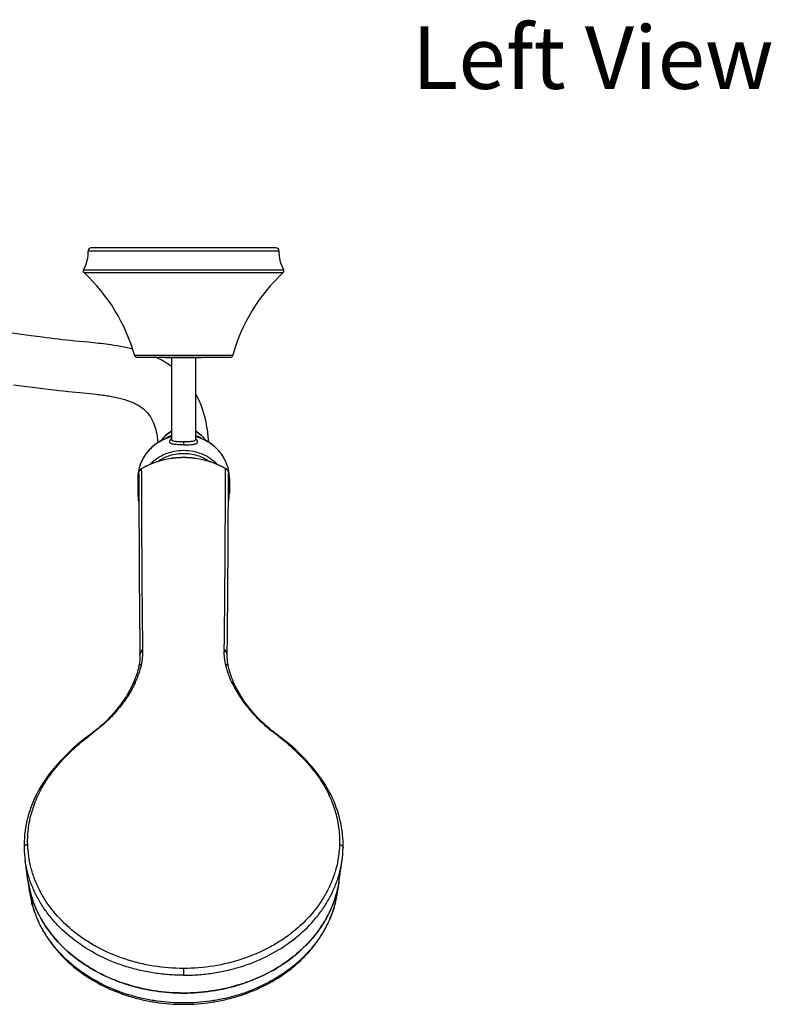
# Model space of a CAD drawing. Units: millimetres. Extents: x 2335 to 2962, y -134 to 914.
# Drawn here: x 2591 to 2830, y -70 to 244 of the extents above; entities that cross this region are included whole.
import ezdxf

# ---------------------------------------------------------------- set-up
doc = ezdxf.new("R2010")
doc.units = ezdxf.units.MM
doc.header["$LTSCALE"] = 30.734
doc.layers.get('0').update_dxf_attribs({"linetype": 'CONTINUOUS'})
for name, color, linetype in [('MSBR-15', 7, 'CONTINUOUS'), ('MSBR-16', 7, 'CONTINUOUS'), ('MSBR-17', 7, 'CONTINUOUS'), ('MSBR-18', 7, 'CONTINUOUS'), ('MSBR-20', 7, 'CONTINUOUS'), ('MSBR-22', 7, 'CONTINUOUS'), ('MSBR-23', 7, 'CONTINUOUS'), ('MSBR-25', 7, 'CONTINUOUS')]:
    doc.layers.add(name, color=color, linetype=linetype)
doc.styles.get("Standard").update_dxf_attribs({"font": 'txt', "width": 0.8})

msp = doc.modelspace()

# ---------------------------------------------------------------- linework, layer by layer
at = {"layer": 'MSBR-15', "color": 7, "linetype": 'Continuous'}
for p, q in [((2612.43, 170.53), (2673.25, 170.53)), ((2672.36, 171.45), (2613.32, 171.45)), ((2610.94, 164.46), (2674.75, 164.46)), ((2611.08, 163.52), (2674.6, 163.52)), ((2627.17, 137.17), (2658.51, 137.17)), ((2628.02, 136.52), (2657.66, 136.52))]:
    msp.add_line(p, q, dxfattribs=at)
for centre, radius, start, end in [((2601.01, 170.12), 11.43, 330.3039, 2.0333), ((2613.32, 170.56), 0.889, 89.9999, 182.0333), ((2672.36, 170.56), 0.889, 357.966, 89.9994), ((2684.67, 170.12), 11.43, 177.966, 209.6954), ((2611.6, 164.08), 0.762, 150.3039, 227.0758), ((2572.16, 121.67), 57.15, 15.7317, 47.0758), ((2713.52, 121.67), 57.15, 132.9236, 164.2677), ((2674.08, 164.08), 0.762, 312.9236, 29.6954), ((2628.02, 137.41), 0.889, 195.7316, 269.9996), ((2657.66, 137.41), 0.889, 269.9998, 344.2677)]:
    msp.add_arc(centre, radius, start, end, dxfattribs=at)
at = {"layer": 'MSBR-16', "color": 7, "linetype": 'Continuous'}
msp.add_line((2637.42, 136.4), (2648.27, 136.4), dxfattribs=at)
for centre, start, end in [((2637.42, 137.92), 246.5879, 269.9997), ((2648.27, 137.92), 269.9996, 293.4115)]:
    msp.add_arc(centre, 1.52, start, end, dxfattribs=at)
at = {"layer": 'MSBR-17', "color": 7, "linetype": 'Continuous'}
for p, q in [((2639.03, 136.4), (2639.03, 110.4)), ((2646.65, 136.4), (2646.65, 110.41)), ((2639.03, 110.39), (2639.03, 110.39)), ((2646.65, 110.41), (2646.65, 110.41)), ((2628.24, 97.9), (2628.24, 93.12)), ((2657.45, 97.9), (2657.45, 93.12))]:
    msp.add_line(p, q, dxfattribs=at)
for points in [[(2639.03, 110.39), (2639.03, 110.38), (2639.03, 110.35), (2639.03, 110.34)], [(2646.64, 110.38), (2646.65, 110.37), (2646.66, 110.35), (2646.66, 110.35), (2646.65, 110.37), (2646.65, 110.4), (2646.65, 110.41)]]:
    msp.add_lwpolyline(points, dxfattribs=at)
for centre, radius, start, end in [((2641.23, 108.26), 3.22, 133.0274, 135.8347), ((2639.67, 110.39), 0.641, 180.2233, 184.7207), ((2644.44, 108.24), 3.26, 44.5042, 47.2174), ((2641.13, 97.9), 12.89, 175.0079, 177.9776), ((2641.14, 97.9), 12.9, 177.9777, 179.9998), ((2641.16, 97.9), 12.92, 173.4542, 175.0078), ((2641.18, 97.89), 12.94, 172.2637, 173.4543), ((2641.2, 97.89), 12.96, 170.3326, 172.2635), ((2641.21, 97.89), 12.97, 170.0162, 170.3327), ((2641.17, 93.12), 12.93, 168.083, 179.9864), ((2644.51, 93.12), 12.94, 0.0102, 11.8865), ((2641.26, 93.12), 13.03, 180.0079, 192.3214), ((2644.42, 93.12), 13.03, 347.6795, 359.9881)]:
    msp.add_arc(centre, radius, start, end, dxfattribs=at)
for points, knots in [([(2639.03, 111.19), (2638.27, 111), (2636.77, 110.49), (2634.68, 109.4), (2632.81, 107.99), (2631.2, 106.32), (2629.91, 104.42), (2628.95, 102.35), (2628.37, 100.16), (2628.24, 98.65), (2628.24, 97.9)], [0, 0, 0, 0, 0.128376, 0.255877, 0.382343, 0.507677, 0.631912, 0.755198, 0.877782, 1, 1, 1, 1]), ([(2639.03, 111.15), (2638.36, 110.98), (2637.05, 110.55), (2635.19, 109.64), (2633.49, 108.5), (2631.98, 107.14), (2630.69, 105.6), (2629.65, 103.89), (2628.87, 102.06), (2628.55, 100.78), (2628.43, 100.14)], [0, 0, 0, 0, 0.128364, 0.255911, 0.382492, 0.507987, 0.632376, 0.755725, 0.87819, 1, 1, 1, 1]), ([(2642.84, 108.6), (2642.44, 108.6), (2641.68, 108.61), (2640.76, 108.64), (2640.09, 108.69), (2639.66, 108.75), (2639.29, 108.82), (2638.98, 108.92), (2638.73, 109.04), (2638.55, 109.19), (2638.44, 109.37), (2638.41, 109.58), (2638.44, 109.8), (2638.55, 110.03), (2638.7, 110.28), (2638.84, 110.43), (2638.92, 110.51)], [0, 0, 0, 0, 0.202135, 0.387874, 0.470317, 0.544118, 0.608532, 0.663372, 0.709221, 0.747722, 0.781864, 0.815606, 0.852564, 0.895024, 0.944052, 1, 1, 1, 1]), ([(2642.84, 109.56), (2642.59, 109.56), (2642.11, 109.56), (2641.41, 109.56), (2640.76, 109.58), (2640.19, 109.63), (2639.78, 109.7), (2639.51, 109.79), (2639.3, 109.89), (2639.14, 110.03), (2639.06, 110.2), (2639.04, 110.29), (2639.03, 110.34)], [0, 0, 0, 0, 0.179667, 0.352373, 0.511434, 0.651222, 0.767492, 0.81653, 0.859861, 0.932821, 0.966209, 1, 1, 1, 1]), ([(2642.84, 108.6), (2643.24, 108.6), (2644.01, 108.61), (2644.93, 108.64), (2645.61, 108.69), (2646.04, 108.75), (2646.41, 108.82), (2646.72, 108.92), (2646.97, 109.04), (2647.15, 109.19), (2647.26, 109.37), (2647.29, 109.58), (2647.25, 109.81), (2647.14, 110.04), (2646.98, 110.29), (2646.84, 110.44), (2646.76, 110.52)], [0, 0, 0, 0, 0.202165, 0.387895, 0.470262, 0.54392, 0.608128, 0.662722, 0.708316, 0.746608, 0.780651, 0.814443, 0.851581, 0.894314, 0.943674, 1, 1, 1, 1]), ([(2646.64, 110.31), (2646.64, 110.26), (2646.61, 110.18), (2646.51, 110.01), (2646.34, 109.88), (2646.14, 109.79), (2645.86, 109.7), (2645.45, 109.63), (2644.89, 109.59), (2644.25, 109.57), (2643.56, 109.56), (2643.08, 109.56), (2642.84, 109.56)], [0, 0, 0, 0, 0.033217, 0.066615, 0.140864, 0.185027, 0.234815, 0.352087, 0.491977, 0.650343, 0.821815, 1, 1, 1, 1]), ([(2646.65, 110.41), (2646.65, 110.4), (2646.65, 110.37), (2646.65, 110.33), (2646.64, 110.31)], [0, 0, 0, 0, 0.254334, 1, 1, 1, 1]), ([(2657.45, 97.9), (2657.45, 98.65), (2657.32, 100.16), (2656.73, 102.35), (2655.78, 104.42), (2654.48, 106.32), (2652.87, 107.99), (2651, 109.4), (2648.91, 110.49), (2647.42, 111), (2646.65, 111.19)], [0, 0, 0, 0, 0.122218, 0.244802, 0.368088, 0.492323, 0.617657, 0.744123, 0.871624, 1, 1, 1, 1]), ([(2657.45, 97.9), (2657.45, 98.65), (2657.32, 100.14), (2656.73, 102.33), (2655.78, 104.4), (2654.48, 106.29), (2652.88, 107.95), (2651, 109.35), (2648.91, 110.45), (2647.42, 110.95), (2646.65, 111.15)], [0, 0, 0, 0, 0.121866, 0.244148, 0.367225, 0.491374, 0.616761, 0.743414, 0.871223, 1, 1, 1, 1]), ([(2632.02, 102.34), (2632.71, 103.05), (2634.24, 104.34), (2636.89, 105.76), (2639.8, 106.65), (2642.84, 106.94), (2645.88, 106.65), (2648.79, 105.77), (2651.44, 104.34), (2652.97, 103.05), (2653.66, 102.34)], [0, 0, 0, 0, 0.123157, 0.247799, 0.373588, 0.499999, 0.62641, 0.752199, 0.876842, 1, 1, 1, 1]), ([(2642.84, 109.56), (2642.84, 109.46), (2642.84, 109.15), (2642.84, 108.83), (2642.84, 108.6)], [0, 0, 0, 0, 0.294109, 1, 1, 1, 1]), ([(2634.61, 103.32), (2635.2, 103.73), (2636.46, 104.47), (2638.49, 105.27), (2640.64, 105.76), (2642.84, 105.92), (2645.04, 105.76), (2647.19, 105.27), (2649.22, 104.47), (2650.48, 103.73), (2651.07, 103.32)], [0, 0, 0, 0, 0.123836, 0.248637, 0.374136, 0.500002, 0.625866, 0.751365, 0.876165, 1, 1, 1, 1])]:
    msp.add_open_spline(points, degree=3, knots=knots, dxfattribs=at)
at = {"layer": 'MSBR-18', "color": 7, "linetype": 'Continuous'}
for p, q in [((2629.51, 101), (2629.46, 100.98)), ((2656.22, 100.98), (2656.17, 101)), ((2628.51, 99.38), (2628.51, 96.34)), ((2657.16, 93.05), (2657.18, 99.38)), ((2628.51, 96.34), (2628.55, 87.75)), ((2657.11, 83.99), (2657.16, 93.05)), ((2628.55, 87.75), (2628.62, 75.9)), ((2657.05, 73.78), (2657.11, 83.99)), ((2628.62, 75.9), (2628.69, 64.82)), ((2656.99, 64.83), (2657.05, 73.78)), ((2628.69, 64.82), (2628.75, 57.63)), ((2656.93, 57.63), (2656.99, 64.83)), ((2628.75, 57.63), (2628.8, 52.59)), ((2656.89, 52.6), (2656.93, 57.63)), ((2628.8, 52.59), (2628.85, 47.35)), ((2656.83, 47.36), (2656.89, 52.6)), ((2628.85, 47.35), (2628.91, 41.98)), ((2656.77, 41.98), (2656.83, 47.36)), ((2628.91, 41.97), (2628.91, 41.98)), ((2628.91, 41.97), (2628.92, 41.87)), ((2628.92, 41.87), (2628.92, 41.75)), ((2656.76, 41.7), (2656.77, 41.81)), ((2656.76, 41.59), (2656.76, 41.7)), ((2656.77, 41.97), (2656.77, 41.98)), ((2628.53, 37.75), (2628.53, 37.75)), ((2657.16, 37.75), (2657.16, 37.75)), ((2626.59, 32.16), (2626.59, 32.16)), ((2659.09, 32.16), (2659.09, 32.16)), ((2612.83, 16.01), (2612.51, 15.77)), ((2612.6, 15.66), (2612.71, 15.74)), ((2613.68, 16.64), (2612.83, 16.01)), ((2613.86, 16.78), (2613.68, 16.64)), ((2613.99, 16.88), (2613.86, 16.78)), ((2614.74, 17.47), (2613.99, 16.88)), ((2672.02, 16.63), (2671.87, 16.75)), ((2672.24, 16.46), (2672.02, 16.63)), ((2673.17, 15.77), (2672.24, 16.46)), ((2672.98, 15.74), (2673.08, 15.66)), ((2598.97, 2.13), (2598.84, 1.95)), ((2686.66, 2.2), (2686.53, 2.38)), ((2693.73, -19.95), (2693.73, -19.95)), ((2593.16, -30.25), (2592.27, -23.88)), ((2692.52, -30.25), (2693.41, -23.88)), ((2593.2, -30.59), (2593.21, -30.62)), ((2593.21, -30.62), (2593.21, -30.64)), ((2692.47, -30.62), (2692.48, -30.59)), ((2692.47, -30.64), (2692.47, -30.62)), ((2642.84, -58.45), (2642.84, -60.62))]:
    msp.add_line(p, q, dxfattribs=at)
for points in [[(2628.92, 41.59), (2628.92, 41.17), (2628.9, 40.69), (2628.87, 40.22), (2628.83, 39.76), (2628.79, 39.32), (2628.73, 38.89), (2628.66, 38.47), (2628.59, 38.07), (2628.53, 37.75)], [(2628.92, 41.75), (2628.92, 41.64), (2628.92, 41.59)], [(2657.16, 37.75), (2657.09, 38.07), (2657.02, 38.48), (2656.95, 38.89), (2656.89, 39.33), (2656.85, 39.77), (2656.81, 40.23), (2656.78, 40.69), (2656.77, 41.17), (2656.76, 41.59)], [(2656.77, 41.81), (2656.77, 41.93), (2656.77, 41.97)], [(2628.53, 37.75), (2628.41, 37.25), (2628.26, 36.66), (2628.09, 36.05), (2627.9, 35.43), (2627.68, 34.79), (2627.43, 34.14), (2627.16, 33.47), (2626.87, 32.78), (2626.59, 32.16)], [(2659.09, 32.16), (2658.81, 32.79), (2658.52, 33.47), (2658.25, 34.14), (2658, 34.8), (2657.78, 35.44), (2657.59, 36.06), (2657.42, 36.66), (2657.27, 37.25), (2657.16, 37.75)], [(2626.59, 32.16), (2626.26, 31.49), (2625.88, 30.74), (2625.47, 29.98), (2625.03, 29.22), (2624.58, 28.46), (2624.09, 27.7), (2623.58, 26.93), (2623.05, 26.17), (2622.49, 25.41), (2621.9, 24.65), (2621.3, 23.9), (2620.66, 23.15), (2620, 22.41), (2619.32, 21.68), (2618.62, 20.95), (2617.89, 20.23), (2617.14, 19.52), (2616.36, 18.83), (2615.56, 18.14), (2614.74, 17.47)], [(2671.69, 16.88), (2670.93, 17.48), (2670.11, 18.15), (2669.31, 18.83), (2668.54, 19.53), (2667.79, 20.24), (2667.06, 20.96), (2666.35, 21.68), (2665.67, 22.42), (2665.01, 23.16), (2664.38, 23.91), (2663.77, 24.66), (2663.19, 25.42), (2662.63, 26.18), (2662.09, 26.94), (2661.59, 27.7), (2661.1, 28.47), (2660.64, 29.23), (2660.21, 29.99), (2659.8, 30.74), (2659.42, 31.5), (2659.09, 32.16)], [(2612.51, 15.77), (2611.66, 15.12), (2610.74, 14.41), (2609.85, 13.69), (2608.97, 12.95), (2608.12, 12.21), (2607.28, 11.46), (2606.47, 10.7), (2605.68, 9.94), (2604.91, 9.17), (2604.17, 8.4), (2603.45, 7.63), (2602.75, 6.86), (2602.08, 6.09), (2601.43, 5.32), (2600.81, 4.56), (2600.21, 3.8), (2599.64, 3.05), (2599.15, 2.38)], [(2671.87, 16.75), (2671.71, 16.87), (2671.69, 16.88)], [(2686.53, 2.38), (2686.04, 3.06), (2685.46, 3.81), (2684.87, 4.57), (2684.24, 5.33), (2683.6, 6.1), (2682.93, 6.87), (2682.23, 7.64), (2681.51, 8.41), (2680.76, 9.18), (2680, 9.94), (2679.2, 10.71), (2678.39, 11.46), (2677.56, 12.21), (2676.7, 12.96), (2675.83, 13.69), (2674.93, 14.42), (2674.02, 15.13), (2673.17, 15.77)], [(2598.84, 1.95), (2598.24, 1.06), (2597.61, 0.08), (2597.01, -0.91), (2596.44, -1.91), (2595.91, -2.93), (2595.41, -3.95), (2594.94, -4.98), (2594.51, -6.02), (2594.1, -7.07), (2593.74, -8.13), (2593.4, -9.2), (2593.1, -10.27), (2592.84, -11.34), (2592.61, -12.42), (2592.41, -13.51), (2592.25, -14.6), (2592.12, -15.68), (2592.03, -16.77), (2591.97, -17.86), (2591.94, -18.96), (2591.95, -19.95)], [(2599.15, 2.38), (2599.11, 2.33), (2598.97, 2.13)], [(2686.84, 1.95), (2686.8, 2.01), (2686.66, 2.2)], [(2693.73, -19.95), (2693.74, -18.95), (2693.71, -17.86), (2693.65, -16.77), (2693.56, -15.68), (2693.43, -14.59), (2693.27, -13.5), (2693.07, -12.42), (2692.84, -11.34), (2692.58, -10.26), (2692.28, -9.19), (2691.94, -8.12), (2691.57, -7.07), (2691.17, -6.02), (2690.74, -4.98), (2690.27, -3.94), (2689.77, -2.92), (2689.23, -1.91), (2688.67, -0.9), (2688.07, 0.09), (2687.44, 1.07), (2686.84, 1.95)], [(2591.95, -19.95), (2591.99, -20.96), (2592.07, -22.06), (2592.18, -23.16), (2592.27, -23.88)], [(2693.41, -23.88), (2693.5, -23.15), (2693.61, -22.06), (2693.69, -20.96), (2693.73, -19.95)]]:
    msp.add_lwpolyline(points, dxfattribs=at)
for centre, radius, start, end in [((2630.49, 99.31), 2.01, 119.9527, 123.0332), ((2655.2, 99.31), 2.01, 56.9617, 60.0466), ((2630.25, 99.39), 1.74, 175.1862, 177.6867), ((2630.24, 99.39), 1.74, 177.6874, 179.1869), ((2630.24, 99.39), 1.74, 179.1871, 180.1516), ((2655.44, 99.39), 1.74, 2.3211, 4.8316), ((2655.44, 99.39), 1.74, 359.8477, 2.3204), ((2609.83, 42.74), 20.04, 0.2879, 1.4494), ((2676.29, 42.74), 20.48, 178.5468, 179.7066), ((2536.28, 115.68), 125.81, 307.4044, 307.5901), ((2547.89, 100.57), 106.76, 307.6016, 308.1802), ((2579.39, 63.66), 58.31, 306.2717, 306.6624), ((2706.95, 64.55), 59.41, 233.3415, 233.725), ((2739.38, 102.61), 109.35, 231.826, 232.391), ((2749.4, 115.68), 125.81, 232.4092, 232.595), ((2631.96, -19.9), 39.25, 144.9694, 145.7145), ((2653.71, -19.91), 39.25, 34.2848, 35.0298), ((2626.13, -25.67), 33.29, 187.912, 188.5027), ((2659.55, -25.67), 33.3, 351.492, 352.0874)]:
    msp.add_arc(centre, radius, start, end, dxfattribs=at)
for points, knots in [([(2629.48, 101.05), (2630.49, 101.63), (2632.57, 102.66), (2635.89, 103.77), (2639.33, 104.45), (2642.84, 104.68), (2646.35, 104.45), (2649.79, 103.77), (2653.11, 102.66), (2655.2, 101.63), (2656.2, 101.05)], [0, 0, 0, 0, 0.124172, 0.249035, 0.37439, 0.5, 0.62561, 0.750965, 0.875828, 1, 1, 1, 1]), ([(2656.17, 101), (2655.17, 101.58), (2653.09, 102.6), (2649.78, 103.7), (2646.34, 104.38), (2642.84, 104.6), (2639.34, 104.38), (2635.9, 103.7), (2632.6, 102.6), (2630.51, 101.58), (2629.51, 101)], [0, 0, 0, 0, 0.124107, 0.24896, 0.374343, 0.5, 0.625657, 0.75104, 0.875893, 1, 1, 1, 1]), ([(2628.51, 99.38), (2628.5, 99.54), (2628.54, 99.86), (2628.72, 100.31), (2629.01, 100.7), (2629.26, 100.91), (2629.39, 101)], [0, 0, 0, 0, 0.249173, 0.498696, 0.748897, 1, 1, 1, 1]), ([(2628.51, 99.53), (2628.52, 99.68), (2628.59, 99.97), (2628.79, 100.37), (2629.08, 100.72), (2629.33, 100.9), (2629.46, 100.98)], [0, 0, 0, 0, 0.245223, 0.492956, 0.74441, 1, 1, 1, 1]), ([(2629.48, 101.05), (2629.48, 101.05), (2629.47, 101.04), (2629.46, 101.01), (2629.46, 100.99), (2629.46, 100.98)], [0, 0, 0, 0, 0.182262, 0.524339, 1, 1, 1, 1]), ([(2629.86, 43.25), (2629.84, 44.76), (2629.8, 47.73), (2629.74, 53.54), (2629.67, 60.51), (2629.62, 67.27), (2629.59, 72.45), (2629.56, 77.28), (2629.53, 83.01), (2629.49, 91.27), (2629.47, 97.2), (2629.46, 100.98)], [0, 0, 0, 0, 0.078374, 0.154812, 0.30172, 0.440374, 0.5065, 0.570463, 0.691733, 0.803903, 1, 1, 1, 1]), ([(2655.82, 43.26), (2655.84, 44.77), (2655.88, 47.75), (2655.95, 53.55), (2656, 59.2), (2656.04, 64.69), (2656.07, 68.63), (2656.09, 72.45), (2656.12, 77.29), (2656.16, 83.01), (2656.19, 91.27), (2656.22, 97.2), (2656.22, 100.98)], [0, 0, 0, 0, 0.078373, 0.15481, 0.301716, 0.372095, 0.440369, 0.506493, 0.570454, 0.691727, 0.803898, 1, 1, 1, 1]), ([(2656.22, 100.98), (2656.22, 100.99), (2656.22, 101.01), (2656.21, 101.05), (2656.2, 101.05)], [0, 0, 0, 0, 0.340468, 1, 1, 1, 1]), ([(2656.22, 100.98), (2656.35, 100.9), (2656.6, 100.72), (2656.9, 100.37), (2657.1, 99.97), (2657.16, 99.68), (2657.17, 99.53)], [0, 0, 0, 0, 0.255589, 0.507043, 0.754777, 1, 1, 1, 1]), ([(2656.29, 101), (2656.43, 100.91), (2656.67, 100.7), (2656.96, 100.31), (2657.14, 99.86), (2657.18, 99.54), (2657.18, 99.38)], [0, 0, 0, 0, 0.251102, 0.501302, 0.750826, 1, 1, 1, 1]), ([(2628.91, 41.98), (2628.91, 42.11), (2628.96, 42.37), (2629.16, 42.73), (2629.47, 43.04), (2629.72, 43.19), (2629.86, 43.25)], [0, 0, 0, 0, 0.228251, 0.472654, 0.732747, 1, 1, 1, 1]), ([(2628.92, 41.59), (2628.92, 41.61), (2628.92, 41.7), (2628.93, 41.78), (2628.95, 41.84)], [0, 0, 0, 0, 0.246527, 1, 1, 1, 1]), ([(2628.95, 41.84), (2628.97, 41.95), (2629.05, 42.16), (2629.26, 42.44), (2629.54, 42.67), (2629.75, 42.79), (2629.86, 42.84)], [0, 0, 0, 0, 0.232682, 0.479455, 0.737441, 1, 1, 1, 1]), ([(2629.45, 38.65), (2629.52, 39), (2629.65, 39.7), (2629.82, 41.1), (2629.87, 42.15), (2629.86, 42.84)], [0, 0, 0, 0, 0.253915, 0.504912, 1, 1, 1, 1]), ([(2656.23, 38.65), (2656.16, 39), (2656.03, 39.7), (2655.86, 41.1), (2655.81, 42.15), (2655.82, 42.84)], [0, 0, 0, 0, 0.253919, 0.504913, 1, 1, 1, 1]), ([(2656.77, 41.98), (2656.77, 42.11), (2656.73, 42.38), (2656.52, 42.74), (2656.21, 43.04), (2655.96, 43.2), (2655.82, 43.26)], [0, 0, 0, 0, 0.228315, 0.472926, 0.73305, 1, 1, 1, 1]), ([(2656.73, 41.84), (2656.71, 41.95), (2656.63, 42.16), (2656.42, 42.44), (2656.14, 42.67), (2655.93, 42.79), (2655.82, 42.84)], [0, 0, 0, 0, 0.232751, 0.479551, 0.737515, 1, 1, 1, 1]), ([(2656.76, 41.59), (2656.76, 41.61), (2656.76, 41.7), (2656.75, 41.78), (2656.73, 41.84)], [0, 0, 0, 0, 0.246542, 1, 1, 1, 1]), ([(2627.37, 32.65), (2627.61, 33.15), (2628.06, 34.16), (2628.64, 35.67), (2629.11, 37.17), (2629.35, 38.16), (2629.45, 38.65)], [0, 0, 0, 0, 0.262954, 0.517904, 0.76381, 1, 1, 1, 1]), ([(2628.53, 37.75), (2628.55, 37.85), (2628.63, 38.06), (2628.84, 38.32), (2629.12, 38.52), (2629.34, 38.62), (2629.45, 38.65)], [0, 0, 0, 0, 0.23272, 0.477145, 0.734408, 1, 1, 1, 1]), ([(2658.31, 32.65), (2658.07, 33.15), (2657.63, 34.16), (2657.04, 35.67), (2656.57, 37.16), (2656.33, 38.16), (2656.23, 38.65)], [0, 0, 0, 0, 0.262954, 0.517904, 0.763816, 1, 1, 1, 1]), ([(2656.23, 38.65), (2656.34, 38.61), (2656.56, 38.52), (2656.84, 38.32), (2657.06, 38.06), (2657.13, 37.85), (2657.16, 37.75)], [0, 0, 0, 0, 0.265592, 0.522856, 0.767281, 1, 1, 1, 1]), ([(2627.37, 32.65), (2627.03, 31.93), (2626.29, 30.51), (2624.59, 27.67), (2622.04, 24.21), (2618.41, 20.33), (2615.66, 17.99), (2614.2, 16.89)], [0, 0, 0, 0, 0.114247, 0.232321, 0.478639, 0.735671, 1, 1, 1, 1]), ([(2626.59, 32.16), (2626.62, 32.23), (2626.7, 32.35), (2626.88, 32.5), (2627.11, 32.6), (2627.28, 32.63), (2627.37, 32.65)], [0, 0, 0, 0, 0.222998, 0.46125, 0.720435, 1, 1, 1, 1]), ([(2659.09, 32.16), (2659.06, 32.23), (2658.98, 32.35), (2658.8, 32.5), (2658.57, 32.6), (2658.4, 32.63), (2658.31, 32.65)], [0, 0, 0, 0, 0.225458, 0.464784, 0.72331, 1, 1, 1, 1]), ([(2658.31, 32.65), (2659, 31.2), (2661.06, 27.54), (2664.5, 23.17), (2668.29, 19.45), (2670.39, 17.72), (2671.48, 16.89)], [0, 0, 0, 0, 0.232276, 0.605841, 0.801081, 1, 1, 1, 1]), ([(2612.51, 15.77), (2612.52, 15.78), (2612.55, 15.79), (2612.59, 15.78), (2612.65, 15.77), (2612.69, 15.75), (2612.71, 15.74)], [0, 0, 0, 0, 0.182563, 0.400154, 0.671293, 1, 1, 1, 1]), ([(2612.83, 16.01), (2612.84, 16.02), (2612.87, 16.03), (2612.92, 16.03), (2612.97, 16.01), (2613.01, 16), (2613.03, 15.99)], [0, 0, 0, 0, 0.188462, 0.408081, 0.676841, 1, 1, 1, 1]), ([(2613.88, 16.65), (2613.84, 16.66), (2613.78, 16.68), (2613.7, 16.66), (2613.68, 16.64)], [0, 0, 0, 0, 0.567626, 1, 1, 1, 1]), ([(2613.99, 16.88), (2614.02, 16.9), (2614.07, 16.91), (2614.14, 16.9), (2614.18, 16.89), (2614.2, 16.89)], [0, 0, 0, 0, 0.429885, 0.693983, 1, 1, 1, 1]), ([(2671.48, 16.89), (2671.5, 16.89), (2671.54, 16.9), (2671.61, 16.91), (2671.67, 16.9), (2671.69, 16.88)], [0, 0, 0, 0, 0.306022, 0.570122, 1, 1, 1, 1]), ([(2672, 16.64), (2671.98, 16.66), (2671.91, 16.68), (2671.84, 16.66), (2671.8, 16.65)], [0, 0, 0, 0, 0.432373, 1, 1, 1, 1]), ([(2672.85, 16.01), (2672.84, 16.02), (2672.81, 16.03), (2672.76, 16.03), (2672.71, 16.01), (2672.67, 16), (2672.65, 15.99)], [0, 0, 0, 0, 0.188244, 0.407757, 0.676579, 1, 1, 1, 1]), ([(2672.98, 15.74), (2673, 15.75), (2673.03, 15.77), (2673.09, 15.78), (2673.13, 15.79), (2673.16, 15.78), (2673.17, 15.77)], [0, 0, 0, 0, 0.328705, 0.599844, 0.817436, 1, 1, 1, 1]), ([(2599.82, 2.63), (2600.66, 3.81), (2602.48, 6.14), (2605.52, 9.48), (2608.9, 12.69), (2611.34, 14.69), (2612.6, 15.66)], [0, 0, 0, 0, 0.237255, 0.484646, 0.739589, 1, 1, 1, 1]), ([(2673.08, 15.66), (2674.35, 14.69), (2676.78, 12.69), (2680.16, 9.48), (2683.2, 6.14), (2685.02, 3.81), (2685.86, 2.63)], [0, 0, 0, 0, 0.260414, 0.515357, 0.762746, 1, 1, 1, 1]), ([(2593.1, -18.86), (2593.05, -17.04), (2593.26, -13.36), (2594.46, -7.92), (2596.54, -2.66), (2598.45, 0.62), (2599.53, 2.21)], [0, 0, 0, 0, 0.244904, 0.491987, 0.743109, 1, 1, 1, 1]), ([(2599.53, 2.21), (2599.46, 2.21), (2599.32, 2.21), (2599.13, 2.16), (2598.96, 2.08), (2598.88, 2), (2598.84, 1.95)], [0, 0, 0, 0, 0.284969, 0.545106, 0.780787, 1, 1, 1, 1]), ([(2599.82, 2.63), (2599.75, 2.63), (2599.62, 2.63), (2599.43, 2.59), (2599.27, 2.51), (2599.18, 2.43), (2599.15, 2.38)], [0, 0, 0, 0, 0.284786, 0.544722, 0.780439, 1, 1, 1, 1]), ([(2685.86, 2.63), (2685.93, 2.63), (2686.06, 2.63), (2686.25, 2.59), (2686.41, 2.51), (2686.5, 2.43), (2686.53, 2.38)], [0, 0, 0, 0, 0.284693, 0.54461, 0.780363, 1, 1, 1, 1]), ([(2686.15, 2.21), (2686.22, 2.21), (2686.36, 2.21), (2686.55, 2.16), (2686.72, 2.08), (2686.8, 2), (2686.84, 1.95)], [0, 0, 0, 0, 0.282728, 0.542391, 0.778927, 1, 1, 1, 1]), ([(2686.15, 2.21), (2687.23, 0.62), (2689.15, -2.66), (2691.22, -7.92), (2692.43, -13.36), (2692.63, -17.04), (2692.58, -18.86)], [0, 0, 0, 0, 0.256891, 0.508013, 0.755096, 1, 1, 1, 1]), ([(2593.1, -18.86), (2592.94, -18.91), (2592.71, -19), (2592.43, -19.16), (2592.21, -19.34), (2592.04, -19.55), (2591.96, -19.78), (2591.95, -19.9), (2591.95, -19.95)], [0, 0, 0, 0, 0.295489, 0.436142, 0.568316, 0.800955, 0.903672, 1, 1, 1, 1]), ([(2642.84, -58.45), (2639.64, -58.45), (2633.27, -57.93), (2624.06, -55.71), (2616.89, -52.66), (2611.65, -49.57), (2606.89, -46.15), (2602.71, -42.14), (2599.28, -37.66), (2597.14, -34.14), (2595.43, -30.47), (2594.17, -26.67), (2593.36, -22.79), (2593.14, -20.17), (2593.1, -18.86)], [0, 0, 0, 0, 0.136969, 0.272166, 0.404161, 0.468679, 0.532023, 0.654878, 0.71459, 0.7732, 0.830839, 0.887695, 0.944017, 1, 1, 1, 1]), ([(2692.58, -18.86), (2692.55, -20.17), (2692.32, -22.79), (2691.51, -26.67), (2690.25, -30.47), (2688.54, -34.14), (2686.4, -37.66), (2682.97, -42.14), (2678.79, -46.15), (2674.03, -49.57), (2668.79, -52.66), (2661.62, -55.71), (2652.41, -57.93), (2646.04, -58.45), (2642.84, -58.45)], [0, 0, 0, 0, 0.055983, 0.112305, 0.169161, 0.2268, 0.285409, 0.345121, 0.467976, 0.53132, 0.595837, 0.727835, 0.863032, 1, 1, 1, 1]), ([(2692.58, -18.86), (2692.74, -18.91), (2693.04, -19.03), (2693.36, -19.24), (2693.56, -19.45), (2693.66, -19.62), (2693.72, -19.78), (2693.73, -19.9), (2693.73, -19.95)], [0, 0, 0, 0, 0.293418, 0.565173, 0.687375, 0.799587, 0.902925, 1, 1, 1, 1]), ([(2642.84, -60.62), (2641.3, -60.62), (2638.21, -60.51), (2633.62, -60), (2629.1, -59.15), (2623.27, -57.59), (2616.36, -54.86), (2608.89, -50.38), (2603.52, -45.74), (2599.92, -41.59), (2597.6, -38.32), (2595.65, -34.89), (2594.09, -31.33), (2592.94, -27.66), (2592.45, -25.17), (2592.28, -23.91)], [0, 0, 0, 0, 0.068194, 0.136194, 0.203816, 0.270886, 0.402638, 0.53051, 0.653877, 0.713902, 0.772834, 0.830763, 0.887817, 0.944163, 1, 1, 1, 1]), ([(2642.84, -60.62), (2644.38, -60.62), (2647.47, -60.51), (2652.06, -60), (2656.58, -59.15), (2662.41, -57.59), (2669.32, -54.86), (2676.79, -50.38), (2682.16, -45.74), (2685.76, -41.59), (2688.08, -38.32), (2690.03, -34.89), (2691.59, -31.33), (2692.74, -27.67), (2693.23, -25.17), (2693.4, -23.91)], [0, 0, 0, 0, 0.068194, 0.136193, 0.203814, 0.270884, 0.402635, 0.530511, 0.653879, 0.713903, 0.772836, 0.830764, 0.887817, 0.944164, 1, 1, 1, 1]), ([(2593.21, -30.64), (2593.4, -31.86), (2593.9, -34.29), (2595.06, -37.86), (2596.61, -41.32), (2598.55, -44.65), (2600.84, -47.83), (2604.39, -51.85), (2609.65, -56.36), (2615.7, -59.95), (2620.96, -62.27), (2626.53, -64.21), (2633.83, -65.86), (2639.83, -66.3), (2642.84, -66.3)], [0, 0, 0, 0, 0.05579, 0.112108, 0.169147, 0.22707, 0.286004, 0.346039, 0.469442, 0.597349, 0.66287, 0.729245, 0.863877, 1, 1, 1, 1]), ([(2642.84, -66.3), (2645.85, -66.3), (2651.85, -65.86), (2659.15, -64.21), (2664.72, -62.27), (2669.98, -59.95), (2676.03, -56.36), (2681.29, -51.85), (2684.84, -47.83), (2687.14, -44.65), (2689.07, -41.32), (2690.62, -37.86), (2691.78, -34.29), (2692.28, -31.86), (2692.47, -30.64)], [0, 0, 0, 0, 0.136123, 0.270755, 0.33713, 0.402651, 0.530558, 0.653961, 0.713996, 0.77293, 0.830853, 0.887892, 0.94421, 1, 1, 1, 1])]:
    msp.add_open_spline(points, degree=3, knots=knots, dxfattribs=at)
at = {"layer": 'MSBR-20', "color": 7, "linetype": 'Continuous'}
for p, q in [((2593.21, -30.64), (2593.21, -30.62)), ((2593.75, -34.21), (2593.21, -30.64)), ((2691.93, -34.21), (2692.47, -30.64)), ((2692.47, -30.62), (2692.47, -30.64)), ((2642.85, -66.3), (2642.84, -66.3))]:
    msp.add_line(p, q, dxfattribs=at)
for centre, radius, start, end in [((2626.16, -25.66), 33.32, 187.9122, 188.5513), ((2626.24, -25.65), 33.41, 188.5876, 189.7909), ((2659.44, -25.65), 33.4, 350.2322, 351.4122), ((2659.52, -25.66), 33.32, 351.4461, 352.0872), ((2626.43, -29.27), 33.05, 188.5877, 189.9895), ((2659.25, -29.27), 33.05, 350.0304, 351.4121), ((2626.55, -29.25), 33.17, 189.9895, 191.2201), ((2626.65, -29.23), 33.27, 191.2199, 191.9839), ((2626.81, -29.2), 33.44, 191.9846, 193.5759), ((2626.94, -29.17), 33.57, 193.575, 193.8356), ((2658.75, -29.17), 33.56, 346.2092, 346.4558), ((2658.88, -29.2), 33.43, 346.4549, 348.0448), ((2659.04, -29.23), 33.27, 348.0456, 348.8031), ((2659.14, -29.25), 33.17, 348.803, 350.0304), ((2642.84, -4.73), 61.56, 268.6413, 269.9996)]:
    msp.add_arc(centre, radius, start, end, dxfattribs=at)
for points, knots in [([(2641.38, -66.28), (2638.47, -66.21), (2632.69, -65.66), (2625.66, -63.95), (2620.31, -62), (2615.25, -59.7), (2609.43, -56.18), (2603.4, -50.99), (2599.33, -45.95), (2596.78, -41.63), (2595.24, -38.3), (2594.06, -34.86), (2593.53, -32.51), (2593.32, -31.33)], [0, 0, 0, 0, 0.136095, 0.270565, 0.336841, 0.402268, 0.530056, 0.653468, 0.772449, 0.830485, 0.887651, 0.944097, 1, 1, 1, 1]), ([(2692.36, -31.32), (2692.15, -32.52), (2691.6, -34.92), (2690.39, -38.43), (2688.8, -41.83), (2686.16, -46.23), (2681.95, -51.34), (2675.72, -56.57), (2669.7, -60.09), (2664.48, -62.36), (2658.97, -64.26), (2651.75, -65.87), (2645.82, -66.3), (2642.85, -66.3)], [0, 0, 0, 0, 0.055805, 0.112166, 0.169267, 0.227262, 0.346238, 0.469741, 0.597674, 0.663175, 0.729514, 0.864028, 1, 1, 1, 1]), ([(2593.75, -34.21), (2593.94, -35.44), (2594.45, -37.9), (2595.61, -41.5), (2597.17, -44.99), (2599.1, -48.34), (2601.39, -51.52), (2604.02, -54.52), (2606.95, -57.3), (2611.29, -60.72), (2617.37, -64.35), (2624.03, -66.98), (2629.64, -68.48), (2635.44, -69.57), (2642.84, -70.12), (2650.24, -69.57), (2656.04, -68.48), (2661.65, -66.98), (2668.31, -64.35), (2674.39, -60.72), (2678.73, -57.3), (2681.66, -54.52), (2684.29, -51.52), (2686.58, -48.34), (2688.51, -44.99), (2690.07, -41.5), (2691.23, -37.9), (2691.74, -35.44), (2691.93, -34.21)], [0, 0, 0, 0, 0.028395, 0.057005, 0.085911, 0.115182, 0.144876, 0.175033, 0.205681, 0.236828, 0.30052, 0.365928, 0.399167, 0.432652, 0.5, 0.567348, 0.600833, 0.634072, 0.69948, 0.763172, 0.794319, 0.824967, 0.855124, 0.884818, 0.914089, 0.942995, 0.971605, 1, 1, 1, 1]), ([(2691.34, -37.17), (2691.07, -38.3), (2690.39, -40.55), (2689.03, -43.82), (2687.32, -46.99), (2684.59, -51.07), (2680.37, -55.78), (2674.26, -60.59), (2667.24, -64.48), (2660.83, -66.85), (2655.46, -68.2), (2649.92, -69.18), (2642.86, -69.67), (2635.8, -69.18), (2630.26, -68.21), (2624.88, -66.86), (2618.47, -64.49), (2611.45, -60.6), (2605.33, -55.8), (2601.11, -51.09), (2598.37, -47.01), (2596.67, -43.85), (2595.3, -40.57), (2594.62, -38.33), (2594.34, -37.19)], [0, 0, 0, 0, 0.027935, 0.05619, 0.084842, 0.113953, 0.173658, 0.235539, 0.299505, 0.365239, 0.398643, 0.432294, 0.499977, 0.56766, 0.601313, 0.63472, 0.70046, 0.764432, 0.826322, 0.886036, 0.91515, 0.943805, 0.972063, 1, 1, 1, 1])]:
    msp.add_open_spline(points, degree=3, knots=knots, dxfattribs=at)
at = {"layer": 'MSBR-22', "color": 7, "linetype": 'Continuous'}
for centre, radius, start, end in [((2642.71, 101.74), 10.46, 110.5972, 122.8795), ((2642.71, 101.67), 10.5, 110.5191, 121.9065), ((2642.94, 101.69), 10.53, 57.1663, 69.3665), ((2642.95, 101.62), 10.56, 58.1322, 69.4478)]:
    msp.add_arc(centre, radius, start, end, dxfattribs=at)
at = {"layer": 'MSBR-23', "color": 7, "linetype": 'Continuous'}
for points, knots in [([(2639.03, 112.91), (2638.36, 112.58), (2637.13, 111.74), (2636.18, 110.59), (2635.8, 109.96)], [0, 0, 0, 0, 0.504301, 1, 1, 1, 1]), ([(2649.88, 109.96), (2649.5, 110.59), (2648.55, 111.74), (2647.32, 112.58), (2646.65, 112.91)], [0, 0, 0, 0, 0.495693, 1, 1, 1, 1])]:
    msp.add_open_spline(points, degree=3, knots=knots, dxfattribs=at)
at = {"layer": 'MSBR-25', "color": 7, "linetype": 'Continuous'}
for p, q in [((2591.89, 143.68), (2587.4, 144.3)), ((2594.21, 143.36), (2591.89, 143.68)), ((2595.99, 143.13), (2594.21, 143.36)), ((2597.8, 142.89), (2595.99, 143.13)), ((2599.03, 142.73), (2597.8, 142.89)), ((2600.28, 142.58), (2599.03, 142.73)), ((2601.54, 142.43), (2600.28, 142.58)), ((2602.82, 142.28), (2601.54, 142.43)), ((2604.12, 142.13), (2602.82, 142.28)), ((2605.45, 141.98), (2604.12, 142.13)), ((2606.79, 141.84), (2605.45, 141.98)), ((2608.16, 141.71), (2606.79, 141.84)), ((2609.57, 141.57), (2608.16, 141.71)), ((2612.52, 141.29), (2609.57, 141.57)), ((2588.62, 127.78), (2592.85, 127.2)), ((2592.85, 127.2), (2595.5, 126.85)), ((2595.5, 126.85), (2597.78, 126.57)), ((2597.78, 126.57), (2599.65, 126.34)), ((2599.65, 126.34), (2601.58, 126.11)), ((2601.58, 126.11), (2603.06, 125.95)), ((2603.06, 125.95), (2604.57, 125.79)), ((2604.57, 125.79), (2606.11, 125.63)), ((2606.11, 125.63), (2610.82, 125.18)), ((2610.82, 125.18), (2611.87, 125.08)), ((2611.87, 125.08), (2612.91, 124.97)), ((2612.91, 124.97), (2613.95, 124.86))]:
    msp.add_line(p, q, dxfattribs=at)
for points in [[(2626.57, 139.13), (2625.77, 139.33), (2624.89, 139.53), (2624.02, 139.72), (2623.15, 139.89), (2622.29, 140.05), (2621.43, 140.2), (2620.58, 140.33), (2619.74, 140.46), (2618.9, 140.58), (2618.08, 140.69), (2617.25, 140.79), (2616.44, 140.88), (2615.64, 140.97), (2614.84, 141.06), (2614.06, 141.14), (2612.52, 141.29)], [(2639.03, 133.55), (2638.38, 134.01), (2637.47, 134.62), (2636.55, 135.18), (2635.64, 135.69), (2634.73, 136.17), (2634, 136.52)], [(2613.95, 124.86), (2614.99, 124.74), (2615.5, 124.68), (2616.01, 124.62), (2616.52, 124.55), (2617.03, 124.48), (2617.53, 124.41), (2618.03, 124.33), (2618.53, 124.26), (2619.02, 124.17), (2619.51, 124.09), (2619.99, 124), (2620.47, 123.91), (2620.94, 123.81), (2621.41, 123.71), (2621.87, 123.61), (2622.32, 123.5), (2622.77, 123.38), (2623.21, 123.27), (2623.65, 123.14), (2624.07, 123.02), (2624.49, 122.89), (2624.9, 122.75), (2625.3, 122.61), (2625.69, 122.46), (2626.08, 122.31), (2626.45, 122.16), (2626.82, 122), (2627.17, 121.83), (2627.52, 121.66), (2627.86, 121.48), (2628.19, 121.3), (2628.52, 121.11), (2628.83, 120.91), (2629.13, 120.71), (2629.43, 120.5), (2629.72, 120.29), (2630, 120.07), (2630.27, 119.84), (2630.53, 119.59), (2630.79, 119.34), (2631.05, 119.08), (2631.3, 118.8), (2631.54, 118.51), (2631.78, 118.2), (2632.02, 117.86), (2632.25, 117.51), (2632.48, 117.12), (2632.71, 116.71), (2632.93, 116.26), (2633.15, 115.78), (2633.37, 115.26), (2633.57, 114.69), (2633.76, 114.08), (2633.95, 113.42), (2634.12, 112.72), (2634.27, 111.96), (2634.4, 111.14), (2634.52, 110.27), (2634.62, 109.33), (2634.62, 109.28)], [(2650.85, 109.41), (2650.84, 109.56), (2650.71, 111.19), (2650.53, 112.77), (2650.3, 114.3), (2650.02, 115.78), (2649.69, 117.22), (2649.32, 118.6), (2648.89, 119.95), (2648.42, 121.24), (2647.89, 122.5), (2647.32, 123.71), (2646.7, 124.89), (2646.65, 124.97)]]:
    msp.add_lwpolyline(points, dxfattribs=at)
for points, knots in [([(2635.8, 109.96), (2636.18, 110.59), (2637.13, 111.74), (2638.37, 112.58), (2639.03, 112.92)], [0, 0, 0, 0, 0.497385, 1, 1, 1, 1]), ([(2646.65, 112.92), (2647.31, 112.58), (2648.55, 111.74), (2649.5, 110.59), (2649.88, 109.96)], [0, 0, 0, 0, 0.502551, 1, 1, 1, 1])]:
    msp.add_open_spline(points, degree=3, knots=knots, dxfattribs=at)

# ---------------------------------------------------------------- texts
at = {"insert": (2715.67, 242.15), "char_height": 20, "attachment_point": 1}
msp.add_mtext_dynamic_manual_height_columns('{\\fArial|b0|i0|c0|p34;\\W1;Left View}', width=227.068, gutter_width=1, heights=[0], dxfattribs=at)

doc.saveas('drawing.dxf')
